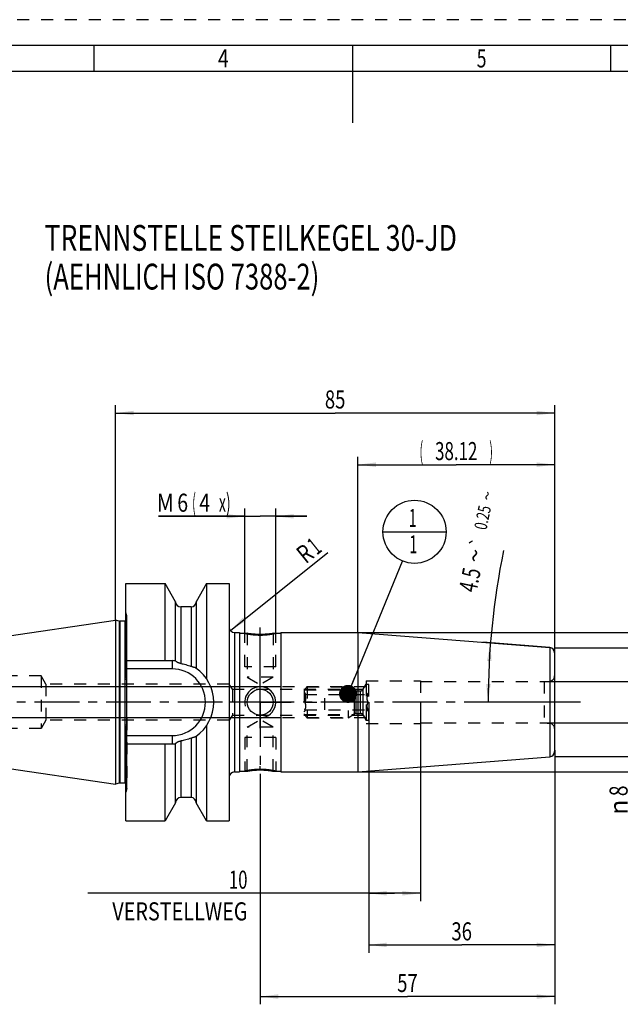
# Model space of a CAD drawing. Units: millimetres. Extents: x 0 to 420, y 0 to 297.
# Drawn here: x 146 to 262, y 106 to 297 of the extents above; entities that cross this region are included whole.
import ezdxf
from ezdxf.enums import TextEntityAlignment as Align

# ---------------------------------------------------------------- set-up
doc = ezdxf.new("R2010")
doc.units = ezdxf.units.MM
doc.header["$LTSCALE"] = 23.1
doc.linetypes.add('CENTER', pattern=[0.6, 0.375, -0.075, 0.075, -0.075])
doc.linetypes.add('HIDDEN', pattern=[0.2, 0.1, -0.1])
doc.layers.get('0').update_dxf_attribs({"linetype": 'CONTINUOUS'})
for name, color, linetype in [('30252540_HP_CL', 7, 'CONTINUOUS'), ('30252540_HP_HL', 7, 'CONTINUOUS'), ('30308274_DIM', 7, 'CONTINUOUS'), ('30338726_AXIS', 7, 'CONTINUOUS'), ('30338726_CL', 7, 'CONTINUOUS'), ('30338726_DIM', 7, 'CONTINUOUS'), ('30338726_HL', 7, 'CONTINUOUS'), ('606367981-000-00-ED1_CL', 7, 'CONTINUOUS'), ('606367981-000-00-ED1_FORMAT', 7, 'CONTINUOUS'), ('606367981-000-00-ED1_TEXT', 7, 'CONTINUOUS')]:
    doc.layers.add(name, color=color, linetype=linetype)
doc.styles.get("Standard").update_dxf_attribs({"font": 'TXT.SHX', "width": 0.7})
doc.styles.add('TEXTSTYLE_2', font='TXT.SHX', dxfattribs={"width": 0.675})
doc.styles.add('TEXTSTYLE_3', font='gdt', dxfattribs={"width": 0.7})
doc.dimstyles.new('DIMSTYLE_1', dxfattribs={"dimtxt": 3.5, "dimasz": 3.5, "dimexe": 0.18, "dimexo": 0.0625, "dimgap": 0.09, "dimtad": 1, "dimdec": 3, "dimdsep": 46, "dimtxsty": 'STANDARD', "dimblk": '_FILLED', "dimblk1": '_FILLED', "dimblk2": '_FILLED', "dimcen": 0.09, "dimclrt": 2, "dimadec": 0, "dimazin": 0, "dimtp": 0.1, "dimtm": 0.1, "dimtfac": 1, "dimtdec": 3, "dimtofl": 0, "dimtmove": 0, "dimatfit": 3, "dimldrblk": '_FILLED', "dimfxl": 1, "dimtolj": 1, "dimarcsym": 0})
doc.dimstyles.new('DIMSTYLE_2', dxfattribs={"dimtxt": 3.5, "dimasz": 3.5, "dimexe": 0.18, "dimexo": 0.0625, "dimgap": 0.09, "dimtad": 1, "dimdec": 3, "dimdsep": 46, "dimtxsty": 'STANDARD', "dimblk": '_FILLED', "dimblk1": '_FILLED', "dimblk2": '_FILLED', "dimcen": 0.09, "dimclrt": 2, "dimadec": 0, "dimazin": 0, "dimtol": 1, "dimtp": 0.25, "dimtm": 0.25, "dimtfac": 1, "dimtdec": 3, "dimtofl": 0, "dimtmove": 0, "dimatfit": 3, "dimldrblk": '_FILLED', "dimfxl": 1, "dimtolj": 1, "dimarcsym": 0})
doc.dimstyles.new('DIMSTYLE_3', dxfattribs={"dimtxt": 3.5, "dimasz": 3.5, "dimexe": 0.18, "dimexo": 0.0625, "dimgap": 0.09, "dimtad": 1, "dimdec": 3, "dimdsep": 46, "dimtxsty": 'STANDARD', "dimblk": '_FILLED', "dimblk1": '_FILLED', "dimblk2": '_FILLED', "dimcen": 0.09, "dimclrt": 2, "dimadec": 0, "dimazin": 0, "dimtp": 0.05, "dimtm": 0.05, "dimtfac": 1, "dimtdec": 3, "dimtofl": 0, "dimtmove": 0, "dimatfit": 3, "dimldrblk": '_FILLED', "dimfxl": 1, "dimtolj": 1, "dimarcsym": 0})
doc.dimstyles.new('DIMSTYLE_4', dxfattribs={"dimtxt": 3.5, "dimasz": 3.5, "dimexe": 0.18, "dimexo": 0.0625, "dimgap": 0.09, "dimtad": 1, "dimdec": 3, "dimdsep": 46, "dimtxsty": 'STANDARD', "dimblk": '_FILLED', "dimblk1": '_FILLED', "dimblk2": '_FILLED', "dimcen": 0.09, "dimclrt": 2, "dimadec": 0, "dimazin": 0, "dimtp": 0.05, "dimtm": 0.05, "dimtfac": 1, "dimtdec": 3, "dimtofl": 0, "dimtmove": 0, "dimatfit": 3, "dimldrblk": '_FILLED', "dimfxl": 1, "dimtolj": 1, "dimarcsym": 0})
doc.dimstyles.new('DIMSTYLE_5', dxfattribs={"dimtxt": 3.5, "dimasz": 3.5, "dimexe": 0.18, "dimexo": 0.0625, "dimgap": 0.09, "dimtad": 1, "dimdec": 3, "dimdsep": 46, "dimtxsty": 'STANDARD', "dimblk": '_FILLED', "dimblk1": '_FILLED', "dimblk2": '_FILLED', "dimcen": 0.09, "dimclrt": 2, "dimadec": 0, "dimazin": 0, "dimtp": 0.15, "dimtm": 0.15, "dimtfac": 1, "dimtdec": 3, "dimtofl": 0, "dimtmove": 0, "dimatfit": 3, "dimldrblk": '_FILLED', "dimfxl": 1, "dimtolj": 1, "dimarcsym": 0})
doc.dimstyles.new('DIMSTYLE_6', dxfattribs={"dimtxt": 3.5, "dimasz": 3.5, "dimexe": 0.18, "dimexo": 0.0625, "dimgap": 0.09, "dimtad": 1, "dimdsep": 46, "dimtxsty": 'STANDARD', "dimblk": '_FILLED', "dimblk1": '_FILLED', "dimblk2": '_FILLED', "dimcen": 0.09, "dimclrt": 2, "dimadec": 0, "dimazin": 0, "dimtp": 0.15, "dimtm": 0.15, "dimtfac": 1, "dimtofl": 0, "dimtmove": 0, "dimatfit": 3, "dimldrblk": '_FILLED', "dimfxl": 1, "dimtolj": 1, "dimarcsym": 0})
doc.dimstyles.get("Standard").update_dxf_attribs({"dimtxt": 3.5, "dimasz": 3.5, "dimexe": 0.18, "dimexo": 0.0625, "dimgap": 0.09, "dimtad": 1, "dimdec": 3, "dimdsep": 46, "dimtxsty": 'STANDARD', "dimblk": '_FILLED', "dimblk1": '_FILLED', "dimblk2": '_FILLED', "dimcen": 0.09, "dimclrt": 2, "dimadec": 0, "dimazin": 0, "dimtol": 1, "dimtp": 0.005, "dimtm": 0.005, "dimtfac": 1, "dimtdec": 3, "dimtofl": 0, "dimtmove": 0, "dimatfit": 3, "dimldrblk": '_FILLED', "dimfxl": 1, "dimtolj": 1, "dimarcsym": 0})

# ---------------------------------------------------------------- blocks, each defined once
blk = doc.blocks.new('_FILLED')
at = {"color": 0, "linetype": 'BYBLOCK'}
blk.add_solid([(0, 0), (-1, 0.125), (-1, -0.125)], dxfattribs=at)
blk = doc.blocks.new('*D0')
at = {"layer": '30308274_DIM', "color": 3, "linetype": 'CONTINUOUS'}
for p, q in [((213.15, 164.81), (213.15, 126.33)), ((223.15, 164.83), (223.15, 126.33)), ((218.15, 127.83), (158.76, 127.83)), ((213.15, 127.83), (218.15, 127.83)), ((223.15, 127.83), (218.15, 127.83))]:
    blk.add_line(p, q, dxfattribs=at)
at = {"layer": '30308274_DIM', "color": 3, "linetype": 'CONTINUOUS', "xscale": 3.5, "yscale": 3.5, "zscale": 3.5, "rotation": 180}
blk.add_blockref('_FILLED', (213.15, 127.83), dxfattribs=at)
at = {"layer": '30308274_DIM', "color": 3, "linetype": 'CONTINUOUS', "xscale": 3.5, "yscale": 3.5, "zscale": 3.5}
blk.add_blockref('_FILLED', (223.15, 127.83), dxfattribs=at)
at = {"layer": '30308274_DIM', "color": 2, "linetype": 'CONTINUOUS'}
for s, width, p in [('10', 0.678571, (189.68, 128.71)), ('VERSTELLWEG', 0.80303, (189.68, 122.58))]:
    blk.add_text(s, height=3.5, dxfattribs=dict(at, width=width)).set_placement(p, align=Align.RIGHT)
blk = doc.blocks.new('*D1')
at = {"layer": '30338726_DIM', "color": 3, "linetype": 'CONTINUOUS'}
for p, q in [((248.23, 175.4), (235.23, 176.43)), ((249.21, 164.83), (234.77, 164.83))]:
    blk.add_line(p, q, dxfattribs=at)
blk.add_arc((382.56, 164.83), 146.29, 168.4029, 180, dxfattribs=at)
for points in [[(236.93, 172.79), (236.72, 176.31), (236.05, 172.85)], [(235.88, 168.34), (236.27, 164.83), (236.75, 168.33)]]:
    blk.add_solid(points, dxfattribs=at)
at = {"layer": '30338726_DIM', "color": 2, "linetype": 'CONTINUOUS', "style": 'TEXTSTYLE_3'}
for s, height, p in [('~', 2.45, (237.27, 204.57)), ('`', 2.45, (235.41, 195.51)), ('~', 3.5, (235.4, 192.87))]:
    blk.add_text(s, height=height, rotation=78.4029, dxfattribs=at).set_placement(p, align=Align.CENTER)
at = {"layer": '30338726_DIM', "color": 2, "linetype": 'CONTINUOUS'}
for s, height, width, p in [('0.25', 2.45, 0.714286, (236.4, 200.34)), ('4.5', 3.5, 0.690476, (234.44, 188.17))]:
    blk.add_text(s, height=height, rotation=78.4029, dxfattribs=dict(at, width=width)).set_placement(p, align=Align.CENTER)
blk = doc.blocks.new('*D2')
at = {"layer": '30338726_DIM', "color": 3, "linetype": 'CONTINUOUS'}
blk.add_line((186.37, 178.71), (205.21, 193.8), dxfattribs=at)
at = {"layer": '30338726_DIM', "color": 3, "linetype": 'CONTINUOUS', "xscale": 3.5, "yscale": 3.5, "zscale": 3.5, "rotation": 218.6899191077}
blk.add_blockref('_FILLED', (186.37, 178.71), dxfattribs=at)
at = {"layer": '30338726_DIM', "color": 2, "linetype": 'CONTINUOUS'}
for s, width, p in [('1', 0.571429, (203.11, 193.23)), ('R', 0.785714, (200.96, 191.51))]:
    blk.add_text(s, height=3.5, rotation=38.6899, dxfattribs=dict(at, width=width)).set_placement(p)
blk = doc.blocks.new('*D3')
at = {"layer": '30338726_DIM', "color": 3, "linetype": 'CONTINUOUS'}
for p, q in [((189.15, 178.18), (189.15, 202.33)), ((195.15, 178.18), (195.15, 202.33)), ((189.15, 200.83), (172.43, 200.83)), ((172.43, 200.83), (192.15, 200.83)), ((201.15, 200.83), (192.15, 200.83)), ((195.15, 200.83), (201.15, 200.83))]:
    blk.add_line(p, q, dxfattribs=at)
at = {"layer": '30338726_DIM', "color": 3, "linetype": 'CONTINUOUS', "xscale": 3.5, "yscale": 3.5, "zscale": 3.5}
blk.add_blockref('_FILLED', (189.15, 200.83), dxfattribs=at)
at = {"layer": '30338726_DIM', "color": 3, "linetype": 'CONTINUOUS', "xscale": 3.5, "yscale": 3.5, "zscale": 3.5, "rotation": 180}
blk.add_blockref('_FILLED', (195.15, 200.83), dxfattribs=at)
at = {"layer": '30338726_DIM', "color": 2, "linetype": 'CONTINUOUS'}
for s, width, p in [('M', 0.857143, (175.43, 201.71)), ('6', 0.785714, (178.18, 201.71)), ('(', 0.428571, (179.68, 201.71)), ('4', 0.785714, (182.43, 201.71)), ('x)', 0.571429, (186.43, 201.71))]:
    blk.add_text(s, height=3.5, dxfattribs=dict(at, width=width)).set_placement(p, align=Align.RIGHT)
blk = doc.blocks.new('*D4')
at = {"layer": '30338726_DIM', "color": 3, "linetype": 'CONTINUOUS'}
for p, q in [((249.15, 155.51), (249.15, 106.33)), ((192.15, 148.7), (192.15, 106.33)), ((192.15, 107.83), (220.65, 107.83)), ((249.15, 107.83), (220.65, 107.83))]:
    blk.add_line(p, q, dxfattribs=at)
at = {"layer": '30338726_DIM', "color": 3, "linetype": 'CONTINUOUS', "xscale": 3.5, "yscale": 3.5, "zscale": 3.5, "rotation": 180}
blk.add_blockref('_FILLED', (192.15, 107.83), dxfattribs=at)
at = {"layer": '30338726_DIM', "color": 3, "linetype": 'CONTINUOUS', "xscale": 3.5, "yscale": 3.5, "zscale": 3.5}
blk.add_blockref('_FILLED', (249.15, 107.83), dxfattribs=at)
at = {"layer": '30338726_DIM', "color": 2, "linetype": 'CONTINUOUS', "width": 0.75}
blk.add_text('57', height=3.5, dxfattribs=at).set_placement((220.65, 108.71), align=Align.CENTER)
blk = doc.blocks.new('*D5')
at = {"layer": '30338726_DIM', "color": 3, "linetype": 'CONTINUOUS'}
for p, q in [((213.15, 164.8), (213.15, 116.33)), ((249.15, 155.57), (249.15, 116.33)), ((213.15, 117.83), (231.15, 117.83)), ((249.15, 117.83), (231.15, 117.83))]:
    blk.add_line(p, q, dxfattribs=at)
at = {"layer": '30338726_DIM', "color": 3, "linetype": 'CONTINUOUS', "xscale": 3.5, "yscale": 3.5, "zscale": 3.5, "rotation": 180}
blk.add_blockref('_FILLED', (213.15, 117.83), dxfattribs=at)
at = {"layer": '30338726_DIM', "color": 3, "linetype": 'CONTINUOUS', "xscale": 3.5, "yscale": 3.5, "zscale": 3.5}
blk.add_blockref('_FILLED', (249.15, 117.83), dxfattribs=at)
at = {"layer": '30338726_DIM', "color": 2, "linetype": 'CONTINUOUS', "width": 0.75}
blk.add_text('36', height=3.5, dxfattribs=at).set_placement((231.15, 118.71), align=Align.CENTER)
blk = doc.blocks.new('*D6')
at = {"layer": '30338726_DIM', "color": 3, "linetype": 'CONTINUOUS'}
for p, q in [((164.15, 180.57), (164.15, 222.33)), ((249.15, 175.68), (249.15, 222.33)), ((164.15, 220.83), (206.65, 220.83)), ((249.15, 220.83), (206.65, 220.83))]:
    blk.add_line(p, q, dxfattribs=at)
at = {"layer": '30338726_DIM', "color": 3, "linetype": 'CONTINUOUS', "xscale": 3.5, "yscale": 3.5, "zscale": 3.5, "rotation": 180}
blk.add_blockref('_FILLED', (164.15, 220.83), dxfattribs=at)
at = {"layer": '30338726_DIM', "color": 3, "linetype": 'CONTINUOUS', "xscale": 3.5, "yscale": 3.5, "zscale": 3.5}
blk.add_blockref('_FILLED', (249.15, 220.83), dxfattribs=at)
at = {"layer": '30338726_DIM', "color": 2, "linetype": 'CONTINUOUS', "width": 0.75}
blk.add_text('85', height=3.5, dxfattribs=at).set_placement((206.65, 221.71), align=Align.CENTER)
blk = doc.blocks.new('*D7')
at = {"layer": '30338726_DIM', "color": 3, "linetype": 'CONTINUOUS'}
for p, q in [((105.75, 167.83), (105.75, 173.83)), ((105.75, 173.83), (105.75, 164.83)), ((196.15, 167.83), (104.25, 167.83)), ((105.75, 149.85), (105.75, 164.83)), ((196.15, 161.83), (104.25, 161.83)), ((105.75, 161.83), (105.75, 149.85))]:
    blk.add_line(p, q, dxfattribs=at)
at = {"layer": '30338726_DIM', "color": 3, "linetype": 'CONTINUOUS', "xscale": 3.5, "yscale": 3.5, "zscale": 3.5}
for p, rotation in [((105.75, 167.83), 270), ((105.75, 161.83), 90)]:
    blk.add_blockref('_FILLED', p, dxfattribs=dict(at, rotation=rotation))
at = {"layer": '30338726_DIM', "color": 2, "linetype": 'CONTINUOUS'}
for s, width, p in [('6', 0.785714, (104.87, 155.6)), ('M', 0.857143, (104.87, 152.85))]:
    blk.add_text(s, height=3.5, rotation=90, dxfattribs=dict(at, width=width)).set_placement(p, align=Align.RIGHT)
blk = doc.blocks.new('*D8')
at = {"layer": '30338726_DIM', "color": 3, "linetype": 'CONTINUOUS'}
for p, q in [((264.15, 168.83), (264.15, 174.83)), ((264.15, 174.83), (264.15, 164.83)), ((247.15, 168.83), (265.65, 168.83)), ((264.15, 141.29), (264.15, 164.83)), ((247.11, 160.83), (265.65, 160.83)), ((264.15, 160.83), (264.15, 141.29))]:
    blk.add_line(p, q, dxfattribs=at)
at = {"layer": '30338726_DIM', "color": 3, "linetype": 'CONTINUOUS', "xscale": 3.5, "yscale": 3.5, "zscale": 3.5}
for p, rotation in [((264.15, 168.83), 270), ((264.15, 160.83), 90)]:
    blk.add_blockref('_FILLED', p, dxfattribs=dict(at, rotation=rotation))
at = {"layer": '30338726_DIM', "color": 2, "linetype": 'CONTINUOUS', "width": 0.785714}
blk.add_text('8', height=3.5, rotation=90, dxfattribs=at).set_placement((263.27, 148.71), align=Align.RIGHT)
at = {"layer": '30338726_DIM', "color": 2, "linetype": 'CONTINUOUS', "style": 'TEXTSTYLE_3'}
blk.add_text('n', height=3.5, rotation=90, dxfattribs=at).set_placement((263.27, 145.96), align=Align.RIGHT)
blk = doc.blocks.new('*D9')
at = {"layer": '30338726_DIM', "color": 3, "linetype": 'CONTINUOUS'}
for p, q in [((211.03, 178.33), (211.03, 212.33)), ((249.15, 174.41), (249.15, 212.33)), ((211.03, 210.83), (230.09, 210.83)), ((249.15, 210.83), (230.09, 210.83))]:
    blk.add_line(p, q, dxfattribs=at)
at = {"layer": '30338726_DIM', "color": 3, "linetype": 'CONTINUOUS', "xscale": 3.5, "yscale": 3.5, "zscale": 3.5, "rotation": 180}
blk.add_blockref('_FILLED', (211.03, 210.83), dxfattribs=at)
at = {"layer": '30338726_DIM', "color": 3, "linetype": 'CONTINUOUS', "xscale": 3.5, "yscale": 3.5, "zscale": 3.5}
blk.add_blockref('_FILLED', (249.15, 210.83), dxfattribs=at)
at = {"layer": '30338726_DIM', "color": 2, "linetype": 'CONTINUOUS'}
for s, width, p in [('(', 0.428571, (223.34, 211.71)), (')', 0.428571, (236.84, 211.71)), ('38.12', 0.685714, (230.09, 211.71))]:
    blk.add_text(s, height=3.5, dxfattribs=dict(at, width=width)).set_placement(p, align=Align.CENTER)
blk = doc.blocks.new('*D10')
at = {"layer": '30338726_DIM', "color": 3, "linetype": 'CONTINUOUS'}
for p, q in [((211.03, 178.33), (285.65, 178.33)), ((284.15, 178.33), (284.15, 164.83)), ((284.15, 151.33), (284.15, 164.83)), ((211.03, 151.33), (285.65, 151.33))]:
    blk.add_line(p, q, dxfattribs=at)
at = {"layer": '30338726_DIM', "color": 3, "linetype": 'CONTINUOUS', "xscale": 3.5, "yscale": 3.5, "zscale": 3.5}
for p, rotation in [((284.15, 178.33), 90), ((284.15, 151.33), 270)]:
    blk.add_blockref('_FILLED', p, dxfattribs=dict(at, rotation=rotation))
at = {"layer": '30338726_DIM', "color": 2, "linetype": 'CONTINUOUS', "width": 0.785714}
blk.add_text('27', height=3.5, rotation=90, dxfattribs=at).set_placement((283.27, 167.16), align=Align.CENTER)
at = {"layer": '30338726_DIM', "color": 2, "linetype": 'CONTINUOUS', "style": 'TEXTSTYLE_3'}
blk.add_text('n', height=3.5, rotation=90, dxfattribs=at).set_placement((283.27, 162.08), align=Align.CENTER)
blk = doc.blocks.new('*D11')
at = {"layer": '30338726_DIM', "color": 3, "linetype": 'CONTINUOUS'}
for p, q in [((249.15, 175.33), (275.65, 175.33)), ((274.15, 175.33), (274.15, 164.83)), ((274.15, 154.33), (274.15, 164.83)), ((249.15, 154.33), (275.65, 154.33))]:
    blk.add_line(p, q, dxfattribs=at)
at = {"layer": '30338726_DIM', "color": 3, "linetype": 'CONTINUOUS', "xscale": 3.5, "yscale": 3.5, "zscale": 3.5}
for p, rotation in [((274.15, 175.33), 90), ((274.15, 154.33), 270)]:
    blk.add_blockref('_FILLED', p, dxfattribs=dict(at, rotation=rotation))
at = {"layer": '30338726_DIM', "color": 2, "linetype": 'CONTINUOUS', "width": 0.678571}
blk.add_text('21', height=3.5, rotation=90, dxfattribs=at).set_placement((273.27, 167.16), align=Align.CENTER)
at = {"layer": '30338726_DIM', "color": 2, "linetype": 'CONTINUOUS', "style": 'TEXTSTYLE_3'}
blk.add_text('n', height=3.5, rotation=90, dxfattribs=at).set_placement((273.27, 162.46), align=Align.CENTER)
blk = doc.blocks.new('BOMBALLOON_BL3', base_point=(222.02, 197.83))
at = {"layer": '606367981-000-00-ED1_CL', "color": 3, "linetype": 'CONTINUOUS'}
blk.add_line((215.9, 197.83), (228.15, 197.83), dxfattribs=at)
blk.add_circle((222.02, 197.83), 6.12, dxfattribs=at)
at = {"layer": '606367981-000-00-ED1_CL', "color": 2, "linetype": 'CONTINUOUS', "width": 0.571429}
for p in [(220.92, 198.77), (221.02, 193.66)]:
    blk.add_text('1', height=3.5, dxfattribs=at).set_placement(p)

msp = doc.modelspace()

# ---------------------------------------------------------------- linework, layer by layer
at = {"layer": '30252540_HP_CL', "color": 9, "linetype": 'CONTINUOUS'}
for p, q in [((210.393, 162.5505), (210.393, 167.1113)), ((210.693, 162.6309), (210.693, 167.0309)), ((211.5496, 162.6309), (211.5496, 167.0309)), ((212.0692, 162.3309), (212.0692, 167.3309))]:
    msp.add_line(p, q, dxfattribs=at)
at = {"layer": '30252540_HP_HL', "color": 6, "linetype": 'HIDDEN'}
for p, q in [((200.6466, 167.2159), (201.2616, 167.8309)), ((201.2616, 167.8309), (209.1466, 167.8309)), ((201.2616, 167.8309), (201.2616, 161.8309)), ((209.1466, 167.8309), (210.393, 167.1113)), ((209.1466, 167.8309), (209.1466, 161.8309)), ((212.0692, 167.3309), (212.6466, 168.3309)), ((212.6466, 168.3309), (213.1466, 168.3309)), ((212.6466, 168.3309), (212.6466, 161.3309)), ((213.1466, 161.3309), (213.1466, 168.3309)), ((200.6466, 167.2159), (210.2118, 167.2159)), ((200.6466, 167.2159), (200.6466, 162.4459)), ((200.6466, 166.6909), (201.0066, 166.3309)), ((200.7745, 166.3309), (213.0186, 166.3309)), ((204.6466, 163.3309), (204.6466, 166.3309)), ((210.2118, 167.2159), (210.2118, 162.4459)), ((210.693, 167.0309), (211.5496, 167.0309)), ((213.1466, 166.6909), (212.7866, 166.3309)), ((200.7745, 164.8309), (204.6466, 164.8309)), ((213.0186, 164.8309), (209.1466, 164.8309)), ((200.6466, 162.9709), (201.0066, 163.3309)), ((200.6466, 162.4459), (210.2118, 162.4459)), ((200.6466, 162.4459), (201.2616, 161.8309)), ((200.7745, 163.3309), (213.0186, 163.3309)), ((209.1466, 161.8309), (210.393, 162.5505)), ((210.693, 162.6309), (211.5496, 162.6309)), ((212.0692, 162.3309), (212.6466, 161.3309)), ((213.1466, 162.9709), (212.7866, 163.3309)), ((201.2616, 161.8309), (209.1466, 161.8309)), ((212.6466, 161.3309), (213.1466, 161.3309))]:
    msp.add_line(p, q, dxfattribs=at)
for centre, start, end in [((210.693, 167.6309), 240, 270), ((211.5496, 167.6309), 270, 330), ((210.693, 162.0309), 90, 120), ((211.5496, 162.0309), 30, 90)]:
    msp.add_arc(centre, 0.6, start, end, dxfattribs=at)
for points, knots in [([(200.7745, 164.8309), (200.8081, 164.889), (200.8706, 165.0073), (200.9456, 165.1924), (200.995, 165.3843), (201.0124, 165.5809), (200.995, 165.7775), (200.9456, 165.9695), (200.8706, 166.1546), (200.8081, 166.2728), (200.7745, 166.3309)], [0, 0, 0, 0, 0.12680703, 0.2523224, 0.37657686, 0.50000001, 0.62342314, 0.74767754, 0.87319288, 1, 1, 1, 1]), ([(213.0186, 166.3309), (212.9851, 166.2728), (212.9226, 166.1546), (212.8476, 165.9695), (212.7982, 165.7775), (212.7808, 165.5809), (212.7982, 165.3843), (212.8476, 165.1924), (212.9226, 165.0073), (212.9851, 164.889), (213.0186, 164.8309)], [0, 0, 0, 0, 0.12680715, 0.25232255, 0.37657699, 0.5000001, 0.6234232, 0.74767761, 0.87319295, 1, 1, 1, 1]), ([(200.7745, 163.3309), (200.8081, 163.389), (200.8706, 163.5073), (200.9456, 163.6924), (200.995, 163.8843), (201.0124, 164.0809), (200.995, 164.2775), (200.9456, 164.4695), (200.8706, 164.6546), (200.8081, 164.7728), (200.7745, 164.8309)], [0, 0, 0, 0, 0.12680715, 0.25232255, 0.37657699, 0.5000001, 0.6234232, 0.74767761, 0.87319295, 1, 1, 1, 1]), ([(213.0186, 164.8309), (212.9851, 164.7728), (212.9226, 164.6546), (212.8476, 164.4695), (212.7982, 164.2775), (212.7808, 164.0809), (212.7982, 163.8843), (212.8476, 163.6924), (212.9226, 163.5073), (212.9851, 163.389), (213.0186, 163.3309)], [0, 0, 0, 0, 0.12680703, 0.2523224, 0.37657686, 0.50000001, 0.62342314, 0.74767754, 0.87319288, 1, 1, 1, 1])]:
    msp.add_open_spline(points, degree=3, knots=knots, dxfattribs=at)
at = {"layer": '30338726_AXIS', "color": 3, "linetype": 'CENTER'}
for p, q in [((192.1466, 170.8309), (192.1466, 179.3113)), ((192.1466, 170.3309), (192.1466, 170.8309)), ((192.1466, 164.8309), (192.1466, 170.3309)), ((254.1466, 164.8309), (110.7466, 164.8309)), ((186.6466, 164.8309), (186.1466, 164.8309)), ((192.1466, 164.8309), (186.6466, 164.8309)), ((192.1466, 164.8309), (197.6466, 164.8309)), ((192.1466, 164.8309), (192.1466, 148.6965)), ((197.6466, 164.8309), (198.1466, 164.8309))]:
    msp.add_line(p, q, dxfattribs=at)
at = {"layer": '30338726_CL', "color": 7, "linetype": 'CONTINUOUS'}
for p, q in [((166.1466, 170.9067), (166.1466, 187.8309)), ((166.1466, 187.8309), (173.7166, 187.8309)), ((173.7166, 172.8809), (173.7166, 187.8309)), ((175.7466, 184.2972), (173.7166, 187.8309)), ((181.7765, 187.8309), (179.7466, 184.2972)), ((181.7765, 187.8309), (181.7765, 169.3232)), ((181.7765, 187.8309), (186.1466, 187.8309)), ((186.1466, 187.8309), (186.1466, 141.8309)), ((175.7466, 172.8465), (175.7466, 184.2972)), ((178.7466, 183.2972), (176.7466, 183.2972)), ((179.7466, 184.2972), (179.7466, 171.4021)), ((116.1744, 173.7099), (164.1466, 180.7059)), ((164.1466, 180.7059), (164.1466, 148.9559)), ((164.8421, 180.5196), (164.1466, 180.7059)), ((165.9466, 180.5059), (164.9457, 180.5059)), ((187.1466, 178.3309), (188.1466, 178.3309)), ((188.1466, 178.3309), (188.1466, 151.3309)), ((188.1466, 178.1809), (189.6466, 178.1809)), ((194.6466, 178.1809), (196.1466, 178.1809)), ((196.1466, 178.3309), (196.1466, 151.3309)), ((196.1466, 178.3309), (211.028, 178.3309)), ((211.028, 178.3309), (248.225, 175.4035)), ((211.028, 178.3309), (211.028, 151.3309)), ((249.1466, 174.4065), (249.1466, 155.2553)), ((166.1466, 172.8809), (175.0966, 172.8809)), ((166.3466, 161.708), (166.3466, 167.9539)), ((181.7765, 160.3386), (181.7765, 141.8309)), ((166.1466, 141.8309), (166.1466, 158.7552)), ((179.7466, 158.2598), (179.7466, 145.3647)), ((166.1466, 156.7809), (175.0966, 156.7809)), ((173.7166, 141.8309), (173.7166, 156.7809)), ((175.7466, 145.3647), (175.7466, 156.8153)), ((116.1744, 155.9519), (164.1466, 148.9559)), ((211.028, 151.3309), (248.225, 154.2584)), ((187.1466, 151.3309), (188.1466, 151.3309)), ((188.1466, 151.4809), (189.6466, 151.4809)), ((194.6466, 151.4809), (196.1466, 151.4809)), ((196.1466, 151.3309), (211.028, 151.3309)), ((164.8421, 149.1423), (164.1466, 148.9559)), ((165.9466, 149.1559), (164.9457, 149.1559)), ((175.7466, 145.3647), (173.7166, 141.8309)), ((178.7466, 146.3647), (176.7466, 146.3647)), ((181.7765, 141.8309), (179.7466, 145.3647)), ((166.1466, 141.8309), (173.7166, 141.8309)), ((181.7765, 141.8309), (186.1466, 141.8309))]:
    msp.add_line(p, q, dxfattribs=at)
at = {"layer": '30338726_CL', "color": 9, "linetype": 'CONTINUOUS'}
for p, q in [((176.7466, 183.2972), (176.7466, 172.3301)), ((178.7466, 183.2972), (178.7466, 171.7723)), ((166.333, 168.4641), (166.333, 181.5309)), ((164.8421, 180.5196), (164.8421, 149.1423)), ((164.9457, 180.5059), (164.9457, 149.1559)), ((165.9466, 180.5059), (165.9466, 149.1559)), ((187.1466, 178.3309), (187.1466, 151.3309)), ((248.225, 175.4035), (248.225, 154.2584)), ((175.0966, 172.8809), (175.0966, 171.2809)), ((175.0966, 171.2809), (166.1466, 171.2809)), ((248.2337, 168.926), (248.2337, 160.7358)), ((166.333, 148.1309), (166.333, 161.1977)), ((166.1466, 158.3809), (175.0966, 158.3809)), ((175.0966, 158.3809), (175.0966, 156.7809)), ((176.7466, 157.3317), (176.7466, 146.3647)), ((178.7466, 157.8896), (178.7466, 146.3647))]:
    msp.add_line(p, q, dxfattribs=at)
at = {"layer": '30338726_CL', "color": 30, "linetype": 'CONTINUOUS'}
for p, q in [((192.1466, 177.2112), (192.1466, 177.9452)), ((192.1466, 159.8359), (192.1466, 169.8259)), ((192.1466, 151.7166), (192.1466, 152.4506))]:
    msp.add_line(p, q, dxfattribs=at)
at = {"layer": '30338726_CL', "color": 7, "linetype": 'CONTINUOUS'}
msp.add_circle((192.1466, 164.8309), 2.5, dxfattribs=at)
for centre, radius, start, end in [((176.7466, 184.2972), 1, 180, 270), ((178.7466, 184.2972), 1, 270, 360), ((164.9457, 180.9059), 0.4, 255, 270), ((165.9466, 180.9059), 0.4, 270, 300), ((187.1466, 179.3309), 1, 180, 270), ((248.1466, 174.4065), 1, 0, 85.5), ((175.0966, 164.8309), 8.05, 85.993942, 90), ((96.6269, 164.3739), 69.826, 3.358141, 5.368335), ((175.0966, 164.8309), 8.05, 304.632975, 55.367025), ((96.6269, 165.2879), 69.826, 354.631665, 356.641859), ((175.0966, 164.8309), 8.05, 270, 274.006058), ((248.1466, 155.2553), 1, 274.5, 360), ((187.1466, 150.3309), 1, 90, 180), ((164.9457, 148.7559), 0.4, 90, 105), ((165.9466, 148.7559), 0.4, 60, 90), ((176.7466, 145.3647), 1, 90, 180), ((178.7466, 145.3647), 1, 0, 90)]:
    msp.add_arc(centre, radius, start, end, dxfattribs=at)
at = {"layer": '30338726_CL', "color": 9, "linetype": 'CONTINUOUS'}
msp.add_arc((175.0966, 164.8309), 6.45, 270, 90, dxfattribs=at)
at = {"layer": '30338726_CL', "color": 3, "linetype": 'CONTINUOUS'}
msp.add_arc((192.1466, 164.8308), 2.9999, 255.136098, 194.874433, dxfattribs=at)
for points in [[(189.1466, 178.1809), (189.1466, 178.1809), (189.1516, 178.1798), (189.174, 178.1748), (189.2115, 178.1665), (189.2637, 178.1551), (189.3307, 178.1407), (189.4121, 178.1237), (189.508, 178.1043), (189.6174, 178.0829), (189.7405, 178.0599), (189.876, 178.0359), (190.0237, 178.0113), (190.1821, 177.9866), (190.351, 177.9624), (190.5286, 177.9393), (190.7145, 177.9176), (190.9068, 177.8979), (191.1052, 177.8806), (191.3079, 177.8659), (191.5146, 177.8543), (191.7237, 177.8458), (191.9348, 177.8406), (192.076, 177.8395), (192.1466, 177.8395)], [(192.1466, 177.8395), (192.2172, 177.8395), (192.3584, 177.8406), (192.5694, 177.8458), (192.7786, 177.8543), (192.9852, 177.8659), (193.188, 177.8806), (193.3864, 177.8979), (193.5787, 177.9176), (193.7646, 177.9393), (193.9421, 177.9624), (194.111, 177.9866), (194.2695, 178.0113), (194.4172, 178.0359), (194.5527, 178.0599), (194.6757, 178.0829), (194.7852, 178.1043), (194.881, 178.1237), (194.9624, 178.1407), (195.0295, 178.1551), (195.0817, 178.1665), (195.1191, 178.1748), (195.1416, 178.1798), (195.1466, 178.1809), (195.1466, 178.1809)]]:
    msp.add_open_spline(points, degree=3, dxfattribs=at)
at = {"layer": '30338726_CL', "color": 7, "linetype": 'CONTINUOUS'}
for points, knots in [([(192.1466, 177.9448), (191.827, 177.9448), (191.2359, 177.9664), (190.4661, 178.0463), (189.9534, 178.1251), (189.7101, 178.169), (189.6466, 178.1809)], [0, 0, 0, 0, 0.38125526, 0.70502307, 0.92287679, 1, 1, 1, 1]), ([(194.6466, 178.1809), (194.5831, 178.169), (194.3397, 178.1251), (193.8271, 178.0463), (193.0573, 177.9664), (192.4661, 177.9448), (192.1466, 177.9448)], [0, 0, 0, 0, 0.07712321, 0.29497693, 0.61874475, 1, 1, 1, 1]), ([(175.7466, 172.8465), (175.7393, 172.8485), (175.7104, 172.8554), (175.681, 172.8597), (175.659, 172.8613)], [0, 0, 0, 0, 0.25587919, 1, 1, 1, 1]), ([(176.7466, 172.3301), (176.681, 172.3406), (176.5519, 172.3685), (176.3669, 172.4298), (176.1967, 172.5055), (176.068, 172.5769), (175.9768, 172.6355), (175.9177, 172.677), (175.8667, 172.7163), (175.8243, 172.7522), (175.7909, 172.7837), (175.7671, 172.8097), (175.7534, 172.8281), (175.7477, 172.8398), (175.7466, 172.8445), (175.7466, 172.8465)], [0, 0, 0, 0, 0.17324811, 0.34395573, 0.50749706, 0.6585186, 0.72732664, 0.79040156, 0.84673665, 0.89534766, 0.93537005, 0.96617815, 0.98753162, 0.9947856, 1, 1, 1, 1]), ([(176.7466, 172.3301), (177.0898, 172.2754), (177.7693, 172.1301), (178.4275, 171.9055), (178.7466, 171.7723)], [0, 0, 0, 0, 0.5012519, 1, 1, 1, 1]), ([(179.6715, 171.4545), (179.6519, 171.4681), (179.6044, 171.4929), (179.5219, 171.5238), (179.4221, 171.5542), (179.3067, 171.5862), (179.1781, 171.6222), (178.9882, 171.6795), (178.8435, 171.7318), (178.7466, 171.7723)], [0, 0, 0, 0, 0.07319232, 0.16285172, 0.2695972, 0.39250511, 0.52965025, 0.67850855, 1, 1, 1, 1]), ([(175.659, 156.8006), (175.6662, 156.8011), (175.6957, 156.8039), (175.7249, 156.8096), (175.7466, 156.8153)], [0, 0, 0, 0, 0.24475912, 1, 1, 1, 1]), ([(175.7466, 156.8153), (175.7466, 156.8173), (175.7477, 156.8221), (175.7534, 156.8337), (175.7671, 156.8521), (175.7909, 156.8782), (175.8243, 156.9097), (175.8667, 156.9456), (175.9177, 156.9849), (175.9768, 157.0264), (176.068, 157.085), (176.1967, 157.1564), (176.3669, 157.232), (176.5519, 157.2933), (176.681, 157.3213), (176.7466, 157.3317)], [0, 0, 0, 0, 0.0052144, 0.01246838, 0.03382184, 0.06462994, 0.10465233, 0.15326334, 0.20959843, 0.27267335, 0.34148138, 0.49250292, 0.65604425, 0.82675188, 1, 1, 1, 1]), ([(178.7466, 157.8896), (178.4275, 157.7563), (177.7693, 157.5318), (177.0898, 157.3865), (176.7466, 157.3317)], [0, 0, 0, 0, 0.4987481, 1, 1, 1, 1]), ([(178.7466, 157.8896), (178.8435, 157.93), (178.9882, 157.9823), (179.1781, 158.0397), (179.3067, 158.0757), (179.4221, 158.1077), (179.5219, 158.138), (179.6044, 158.1689), (179.6519, 158.1937), (179.6715, 158.2073)], [0, 0, 0, 0, 0.32149146, 0.47034977, 0.6074949, 0.73040282, 0.8371483, 0.92680771, 1, 1, 1, 1]), ([(189.6466, 151.4809), (189.7101, 151.4928), (189.9534, 151.5367), (190.4661, 151.6156), (191.2359, 151.6954), (191.827, 151.7171), (192.1466, 151.7171)], [0, 0, 0, 0, 0.07712321, 0.29497693, 0.61874475, 1, 1, 1, 1]), ([(192.1466, 151.7171), (192.4661, 151.7171), (193.0573, 151.6954), (193.8271, 151.6156), (194.3397, 151.5367), (194.5831, 151.4928), (194.6466, 151.4809)], [0, 0, 0, 0, 0.38125526, 0.70502307, 0.92287679, 1, 1, 1, 1])]:
    msp.add_open_spline(points, degree=3, knots=knots, dxfattribs=at)
for points in [[(166.3466, 167.9539), (166.3466, 168.124), (166.3429, 168.2943), (166.333, 168.4641)], [(166.333, 161.1977), (166.3429, 161.3676), (166.3466, 161.5378), (166.3466, 161.708)]]:
    msp.add_open_spline(points, degree=3, dxfattribs=at)
at = {"layer": '30338726_CL', "color": 3, "linetype": 'CONTINUOUS'}
for points, knots in [([(192.1466, 151.8224), (192.076, 151.8224), (191.9348, 151.8212), (191.7237, 151.8161), (191.5146, 151.8076), (191.3079, 151.7959), (191.1052, 151.7813), (190.9068, 151.7639), (190.7145, 151.7442), (190.5286, 151.7225), (190.351, 151.6994), (190.1821, 151.6752), (190.0237, 151.6506), (189.876, 151.6259), (189.7405, 151.6019), (189.6174, 151.579), (189.508, 151.5576), (189.4121, 151.5382), (189.3307, 151.5212), (189.2637, 151.5068), (189.2115, 151.4954), (189.174, 151.4871), (189.1516, 151.482), (189.1466, 151.4809), (189.1466, 151.4809)], [0, 0, 0, 0, 0.04545452, 0.09090905, 0.13636357, 0.1818181, 0.22727262, 0.27272715, 0.31818167, 0.3636362, 0.40909072, 0.45454525, 0.49999977, 0.5454543, 0.59090882, 0.63636334, 0.68181787, 0.72727239, 0.77272692, 0.81818144, 0.86363597, 0.90909049, 0.95454502, 1, 1, 1, 1]), ([(195.1466, 151.4809), (195.1466, 151.4809), (195.1416, 151.482), (195.1191, 151.4871), (195.0817, 151.4954), (195.0295, 151.5068), (194.9624, 151.5212), (194.881, 151.5382), (194.7852, 151.5576), (194.6757, 151.579), (194.5527, 151.6019), (194.4172, 151.6259), (194.2695, 151.6506), (194.111, 151.6752), (193.9421, 151.6994), (193.7646, 151.7225), (193.5787, 151.7442), (193.3864, 151.7639), (193.188, 151.7813), (192.9852, 151.7959), (192.7786, 151.8076), (192.5694, 151.8161), (192.3584, 151.8212), (192.2172, 151.8224), (192.1466, 151.8224)], [0, 0, 0, 0, 0.04545411, 0.09090867, 0.13636324, 0.18181781, 0.22727237, 0.27272694, 0.31818151, 0.36363607, 0.40909064, 0.4545452, 0.49999977, 0.54545434, 0.5909089, 0.63636347, 0.68181804, 0.7272726, 0.77272717, 0.81818173, 0.8636363, 0.90909087, 0.95454543, 1, 1, 1, 1])]:
    msp.add_open_spline(points, degree=3, knots=knots, dxfattribs=at)
at = {"layer": '30338726_HL', "color": 6, "linetype": 'HIDDEN'}
for p, q in [((166.333, 181.5309), (166.1466, 182.2265)), ((166.3466, 181.4263), (166.3466, 181.4274)), ((166.3466, 167.9539), (166.3466, 181.4263)), ((189.1466, 171.6809), (189.1466, 178.1809)), ((189.6466, 178.1809), (189.6466, 169.6809)), ((194.6466, 178.1809), (194.6466, 169.6809)), ((195.1466, 171.6809), (195.1466, 178.1809)), ((195.1466, 171.6809), (189.1466, 171.6809)), ((149.7466, 169.9309), (123.4105, 169.9309)), ((149.7466, 169.9309), (149.7466, 159.7309)), ((150.6703, 168.3309), (149.7466, 169.9309)), ((166.2182, 170.0931), (166.2303, 169.9442)), ((166.2303, 169.9442), (166.24, 169.8219)), ((166.24, 169.8219), (166.2507, 169.6834)), ((150.6703, 168.3309), (150.6703, 161.3309)), ((186.1466, 168.3309), (150.6703, 168.3309)), ((166.2507, 169.6834), (166.2607, 169.5506)), ((166.2607, 169.5506), (166.2705, 169.4176)), ((166.2705, 169.4176), (166.2804, 169.2793)), ((186.7474, 167.3309), (186.1466, 168.3309)), ((194.6466, 169.6809), (189.6466, 169.6809)), ((189.6466, 169.6809), (192.1466, 168.1788)), ((194.6466, 169.6809), (192.1466, 168.1788)), ((212.6466, 167.8309), (196.1466, 167.8309)), ((212.0466, 167.3309), (212.6466, 168.3702)), ((212.6466, 168.9809), (223.1466, 168.9809)), ((212.6466, 168.9809), (212.6466, 160.6809)), ((223.1466, 168.9809), (223.1466, 160.6809)), ((223.1466, 168.8309), (247.1466, 168.8309)), ((247.1466, 168.8309), (248.2337, 168.926)), ((247.1466, 168.8309), (247.1466, 160.8309)), ((186.7474, 167.3309), (186.7474, 162.3309)), ((186.7474, 167.3309), (212.0466, 167.3309)), ((212.0466, 162.3309), (212.0466, 167.3309)), ((186.7474, 162.3309), (186.1466, 161.3309)), ((186.7474, 162.3309), (212.0466, 162.3309)), ((212.0466, 162.3309), (212.6466, 161.2917)), ((150.6703, 161.3309), (149.7466, 159.7309)), ((186.1466, 161.3309), (150.6703, 161.3309)), ((166.2705, 160.2443), (166.2607, 160.1112)), ((166.2804, 160.3826), (166.2705, 160.2443)), ((166.3466, 161.708), (166.3466, 148.245)), ((189.6466, 159.9809), (192.1466, 161.4831)), ((194.6466, 159.9809), (192.1466, 161.4831)), ((212.6466, 161.8309), (196.1466, 161.8309)), ((212.6466, 160.6809), (223.1466, 160.6809)), ((223.1466, 160.8309), (247.1466, 160.8309)), ((247.1466, 160.8309), (248.2337, 160.7358)), ((149.7466, 159.7309), (123.4105, 159.7309)), ((166.2303, 159.7176), (166.2182, 159.5688)), ((166.24, 159.8399), (166.2303, 159.7176)), ((166.2507, 159.9784), (166.24, 159.8399)), ((166.2607, 160.1112), (166.2507, 159.9784)), ((194.6466, 159.9809), (189.6466, 159.9809)), ((189.6466, 151.4809), (189.6466, 159.9809)), ((194.6466, 151.4809), (194.6466, 159.9809)), ((195.1466, 157.9809), (189.1466, 157.9809)), ((189.1466, 157.9809), (189.1466, 151.4809)), ((195.1466, 157.9809), (195.1466, 151.4809)), ((166.333, 148.1309), (166.1466, 147.4354)), ((166.3466, 148.2345), (166.3466, 148.245))]:
    msp.add_line(p, q, dxfattribs=at)
for centre, radius, start, end in [((165.9466, 181.4274), 0.4, 0, 15), ((165.9466, 180.9059), 0.4, 300, 360), ((192.308, 192.3922), 14.4583, 259.392697, 260.362914), ((192.1656, 191.4633), 13.5187, 260.298932, 269.395162), ((192.1465, 191.0632), 13.1184, 269.459649, 270.540351), ((192.1276, 191.4631), 13.5185, 270.60479, 279.699255), ((191.9915, 192.3566), 14.4221, 279.634097, 280.608518), ((93.4176, 164.0968), 73.0471, 4.708541, 5.349203), ((248.1466, 169.9222), 1, 275, 360), ((99.4899, 164.565), 66.9567, 3.338402, 4.037425), ((192.1466, 164.8309), 3, 194.874433, 195), ((99.4899, 165.0968), 66.9567, 355.962575, 356.661598), ((159.2857, 161.6083), 7.0592, 356.665656, 357.097378), ((155.3566, 161.7077), 10.99, 359.68744, 0.001552), ((192.1466, 164.8309), 3, 255, 255.136098), ((248.1466, 159.7396), 1, 0, 85), ((93.4177, 165.565), 73.047, 354.650797, 355.291459), ((192.3017, 137.305), 14.4224, 99.635878, 100.608511), ((192.1656, 138.1985), 13.5187, 90.604838, 99.701067), ((192.1466, 138.5987), 13.1184, 89.459649, 90.540351), ((192.1276, 138.1987), 13.5185, 80.300744, 89.39521), ((191.9852, 137.2698), 14.4582, 79.392697, 80.364688), ((165.9466, 148.7559), 0.4, 0, 60), ((165.9466, 148.2345), 0.4, 345, 360)]:
    msp.add_arc(centre, radius, start, end, dxfattribs=at)
for points in [[(192.1466, 177.8395), (192.076, 177.8395), (191.9348, 177.8406), (191.7237, 177.8458), (191.5146, 177.8543), (191.3079, 177.8659), (191.1052, 177.8806), (190.9068, 177.8979), (190.7145, 177.9176), (190.5286, 177.9393), (190.351, 177.9624), (190.1821, 177.9866), (190.0237, 178.0113), (189.876, 178.0359), (189.7405, 178.0599), (189.6174, 178.0829), (189.508, 178.1043), (189.4121, 178.1237), (189.3307, 178.1407), (189.2637, 178.1551), (189.2115, 178.1665), (189.174, 178.1748), (189.1516, 178.1798), (189.1466, 178.1809), (189.1466, 178.1809)], [(195.1466, 178.1809), (195.1466, 178.1809), (195.1416, 178.1798), (195.1191, 178.1748), (195.0817, 178.1665), (195.0295, 178.1551), (194.9624, 178.1407), (194.881, 178.1237), (194.7852, 178.1043), (194.6757, 178.0829), (194.5527, 178.0599), (194.4172, 178.0359), (194.2695, 178.0113), (194.111, 177.9866), (193.9421, 177.9624), (193.7646, 177.9393), (193.5787, 177.9176), (193.3864, 177.8979), (193.188, 177.8806), (192.9852, 177.8659), (192.7786, 177.8543), (192.5694, 177.8458), (192.3584, 177.8406), (192.2172, 177.8395), (192.1466, 177.8395)], [(166.3464, 161.6477), (166.3457, 161.5154), (166.3426, 161.383), (166.3359, 161.2509)]]:
    msp.add_open_spline(points, degree=3, dxfattribs=at)
for points, knots in [([(189.1466, 151.4809), (189.1466, 151.4809), (189.1516, 151.482), (189.174, 151.4871), (189.2115, 151.4954), (189.2637, 151.5068), (189.3307, 151.5212), (189.4121, 151.5382), (189.508, 151.5576), (189.6174, 151.579), (189.7405, 151.6019), (189.876, 151.6259), (190.0237, 151.6506), (190.1821, 151.6752), (190.351, 151.6994), (190.5286, 151.7225), (190.7145, 151.7442), (190.9068, 151.7639), (191.1052, 151.7813), (191.3079, 151.7959), (191.5146, 151.8076), (191.7237, 151.8161), (191.9348, 151.8212), (192.076, 151.8224), (192.1466, 151.8224)], [0, 0, 0, 0, 0.04545411, 0.09090867, 0.13636324, 0.18181781, 0.22727237, 0.27272694, 0.31818151, 0.36363607, 0.40909064, 0.4545452, 0.49999977, 0.54545434, 0.5909089, 0.63636347, 0.68181804, 0.7272726, 0.77272717, 0.81818173, 0.8636363, 0.90909087, 0.95454543, 1, 1, 1, 1]), ([(192.1466, 151.8224), (192.2172, 151.8224), (192.3584, 151.8212), (192.5694, 151.8161), (192.7786, 151.8076), (192.9852, 151.7959), (193.188, 151.7813), (193.3864, 151.7639), (193.5787, 151.7442), (193.7646, 151.7225), (193.9421, 151.6994), (194.111, 151.6752), (194.2695, 151.6506), (194.4172, 151.6259), (194.5527, 151.6019), (194.6757, 151.579), (194.7852, 151.5576), (194.881, 151.5382), (194.9624, 151.5212), (195.0295, 151.5068), (195.0817, 151.4954), (195.1191, 151.4871), (195.1416, 151.482), (195.1466, 151.4809), (195.1466, 151.4809)], [0, 0, 0, 0, 0.04545452, 0.09090905, 0.13636357, 0.1818181, 0.22727262, 0.27272715, 0.31818167, 0.3636362, 0.40909072, 0.45454525, 0.49999977, 0.5454543, 0.59090882, 0.63636334, 0.68181787, 0.72727239, 0.77272692, 0.81818144, 0.86363597, 0.90909049, 0.95454502, 1, 1, 1, 1])]:
    msp.add_open_spline(points, degree=3, knots=knots, dxfattribs=at)
at = {"layer": '606367981-000-00-ED1_FORMAT', "color": 6, "linetype": 'HIDDEN'}
msp.add_line((420, 297), (0, 297), dxfattribs=at)
at = {"layer": '606367981-000-00-ED1_FORMAT', "color": 7, "linetype": 'CONTINUOUS'}
for p, q in [((415, 292), (18, 292)), ((210, 292), (210, 277))]:
    msp.add_line(p, q, dxfattribs=at)
at = {"layer": '606367981-000-00-ED1_FORMAT', "color": 3, "linetype": 'CONTINUOUS'}
for p, q in [((160, 287), (160, 292)), ((260, 287), (260, 292)), ((135.0001, 287), (264.9014, 287))]:
    msp.add_line(p, q, dxfattribs=at)

# ---------------------------------------------------------------- block references
at = {"layer": '606367981-000-00-ED1_CL', "color": 3, "linetype": 'CONTINUOUS'}
msp.add_blockref('BOMBALLOON_BL3', (222.0219, 197.8309), dxfattribs=at)

# ---------------------------------------------------------------- texts
at = {"layer": '606367981-000-00-ED1_FORMAT', "color": 90, "linetype": 'CONTINUOUS', "style": 'TEXTSTYLE_2'}
for s, width, p in [('4', 0.785714, (185, 287.75)), ('5', 0.714286, (235, 287.75))]:
    msp.add_text(s, height=3.5, dxfattribs=dict(at, width=width)).set_placement(p, align=Align.CENTER)
at = {"layer": '606367981-000-00-ED1_TEXT', "color": 2, "linetype": 'CONTINUOUS'}
for s, width, p in [('TRENNSTELLE STEILKEGEL 30-JD', 0.753401, (150.4068, 252.2467)), ('(AEHNLICH ISO 7388-2)', 0.726757, (150.4068, 244.7467))]:
    msp.add_text(s, height=5, dxfattribs=dict(at, width=width)).set_placement(p)

# ---------------------------------------------------------------- dimensions: what is measured, and where the dimension line sits
at = {"layer": '30308274_DIM', "color": 3, "linetype": 'CONTINUOUS'}
dim = msp.add_linear_dim(base=(223.1466, 127.8309), p1=(213.1466, 164.8096), p2=(223.1466, 164.8309), text='<>\\PVERSTELLWEG', dimstyle='DIMSTYLE_1', dxfattribs=at)
dim.commit()
dim.dimension.update_dxf_attribs({"geometry": '*D0', "text_midpoint": (156.3878, 127.3934), "dimtype": 160})
at = {"layer": '30338726_DIM', "color": 3, "linetype": 'CONTINUOUS'}
dim = msp.add_linear_dim(base=(164.1466, 220.8309), p1=(249.1466, 175.6784), p2=(164.1466, 180.573), angle=180, dimstyle='DIMSTYLE_5', dxfattribs=at)
dim.commit()
dim.dimension.update_dxf_attribs({"geometry": '*D6', "text_midpoint": (204.0216, 223.4559), "dimtype": 160})
for base, p1, p2, angle, text, dimstyle, picture, middle in [((211.028, 210.8309), (249.1466, 174.4065), (211.028, 178.3309), 180, '(<>)', 'DIMSTYLE_6', '*D9', (227.4623, 213.4559)), ((284.1466, 178.3309), (211.028, 151.3309), (211.028, 178.3309), 90, '%%c<>', 'DIMSTYLE_1', '*D10', (282.6604, 162.5587)), ((105.7466, 167.8309), (196.1466, 161.8309), (196.1466, 167.8309), 90, 'M<>', 'DIMSTYLE_4', '*D7', (104.4098, 150.1584)), ((264.1466, 168.8309), (247.1149, 160.8309), (247.1451, 168.8309), 90, '%%c<>', 'DIMSTYLE_1', '*D8', (263.1832, 141.687)), ((274.1466, 175.3309), (249.1466, 154.3309), (249.1466, 175.3309), 90, '%%c<>', 'DIMSTYLE_1', '*D11', (272.5764, 162.7263))]:
    dim = msp.add_linear_dim(base=base, p1=p1, p2=p2, angle=angle, text=text, dimstyle=dimstyle, dxfattribs=at)
    dim.commit()
    dim.dimension.update_dxf_attribs({"geometry": picture, "text_midpoint": middle, "dimtype": 160})
dim = msp.add_angular_dim_2l(base=(236.38472, 170.57423), line1=((234.77194, 164.83092), (249.21165, 164.83092)), line2=((248.22505, 175.40345), (235.22753, 176.42638)), dimstyle='DIMSTYLE_2', dxfattribs=at)
dim.commit()
dim.dimension.update_dxf_attribs({"geometry": '*D1', "text_midpoint": (236.73447, 194.93883), "dimtype": 162})
dim = msp.add_linear_dim(base=(195.1466, 200.8309), p1=(189.1466, 178.1809), p2=(195.1466, 178.1809), text='M<>(4x)', dimstyle='DIMSTYLE_4', dxfattribs=at)
dim.commit()
dim.dimension.update_dxf_attribs({"geometry": '*D3', "text_midpoint": (175.9267, 203.4559), "dimtype": 160})
dim = msp.add_radius_dim(center=(187.1466, 179.3309), mpoint=(186.366, 178.7058), dimstyle='DIMSTYLE_3', dxfattribs=at)
dim.commit()
dim.dimension.update_dxf_attribs({"geometry": '*D2', "text_midpoint": (201.719, 194.3645), "dimtype": 164})
for base, p1, p2, picture, middle in [((249.1466, 117.8309), (213.1466, 164.799), (249.1466, 155.5666), '*D5', (228.5216, 120.4559)), ((249.1466, 107.8309), (192.1466, 148.6965), (249.1466, 155.5098), '*D4', (218.0216, 110.4559))]:
    dim = msp.add_linear_dim(base=base, p1=p1, p2=p2, dimstyle='DIMSTYLE_5', dxfattribs=at)
    dim.commit()
    dim.dimension.update_dxf_attribs({"geometry": picture, "text_midpoint": middle, "dimtype": 160})

# ---------------------------------------------------------------- leaders
at = {"layer": '606367981-000-00-ED1_CL', "color": 3, "linetype": 'CONTINUOUS'}
msp.add_leader([(209.1466, 166.4422), (219.6975, 192.1641)], dimstyle='STANDARD', override={"dimtad": 0, "dimldrblk": 'DOT'}, dxfattribs=at)

doc.saveas('drawing.dxf')
